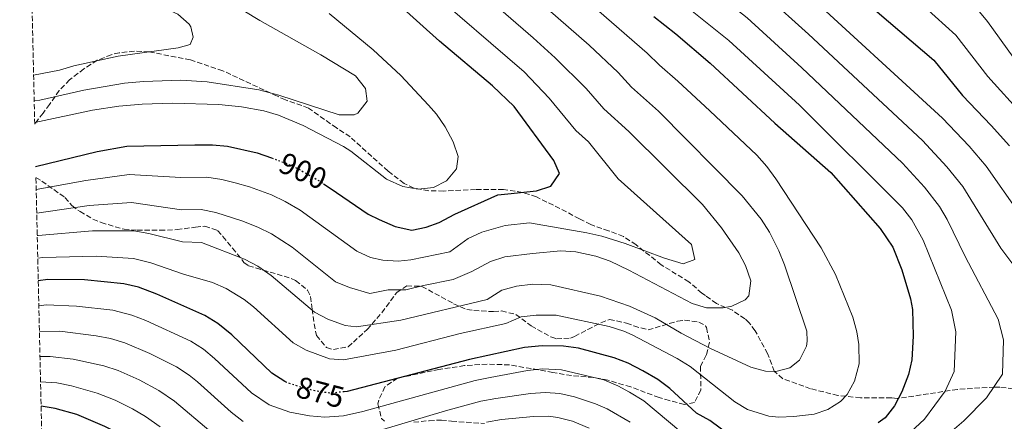
# Model space of a CAD drawing. Units: metres. Extents: x 654841 to 658297, y 4746369 to 4748759.
# Drawn here: x 654873 to 655199, y 4746935 to 4747067 of the extents above; entities that cross this region are included whole.
import ezdxf
from ezdxf.enums import TextEntityAlignment as Align

# ---------------------------------------------------------------- set-up
doc = ezdxf.new("R2010")
doc.units = ezdxf.units.M
doc.header["$MEASUREMENT"] = 0
doc.linetypes.add('DGN Style 3', pattern=[2.435890702152634, 1.739921930109024, -0.6959687720436097])
doc.linetypes.add('DGN Style 5', pattern=[1.217945351076317, 0.5219765790327072, -0.6959687720436097])
for name, color, linetype, lineweight in [('Cota de curva de nivel directora', 7, 'Continuous', 0), ('Curva de nivel directora', 30, 'Continuous', 30), ('Curva de nivel directora no vista', 30, 'DGN Style 5', 30), ('Curva de nivel intermedia', 30, 'Continuous', 0), ('Zona arbolada', 92, 'DGN Style 3', 0)]:
    doc.layers.add(name, color=color, linetype=linetype, lineweight=lineweight)
doc.styles.add('Style-Arial', font='arial.ttf')

msp = doc.modelspace()

# ---------------------------------------------------------------- linework, layer by layer
at = {"layer": 'Curva de nivel directora', "color": 30, "linetype": 'Continuous', "lineweight": 30, "flags": 128}
for points, elevation in [([(654873.3499999989, 4747238.609999999), (654899.8400000002, 4747225.170000001), (654927.9400000009, 4747212.08), (654947.8299999996, 4747205.080000003), (654973.6999999996, 4747195.119999999), (655004.4899999992, 4747184.609999999), (655013.7099999993, 4747180.7), (655022.6199999988, 4747176.100000001), (655034.0400000005, 4747168.680000001), (655065.6900000006, 4747143.760000002), (655081.6799999989, 4747131.760000001), (655090.499999999, 4747124.57), (655116.1900000002, 4747102.490000002), (655141.2499999988, 4747083.640000002), (655175.8000000003, 4747054.11), (655185.2399999994, 4747042.369999999), (655194.8199999994, 4747032.480000001), (655200.89, 4747025.710000004)], 850.0000000000002), ([(654973.6500000004, 4747013.230000001), (654975.7999999984, 4747011.77), (654988.4000000004, 4747003.100000001), (654992.0799999994, 4747001.350000001), (654997.4199999992, 4746999.029999999), (655002.92, 4746997.850000001), (655007.6699999998, 4746998.810000002), (655011.9799999993, 4747000.380000002), (655017.1299999991, 4747003.180000001), (655031.4000000008, 4747009.550000003), (655034.7200000001, 4747009.850000001), (655044.1900000004, 4747010.880000004), (655048.9899999994, 4747012.410000001), (655051.8499999982, 4747016.550000001), (655049.9399999994, 4747020.930000001), (655036.7999999986, 4747038.8), (655029.6500000006, 4747045.580000001), (655012.1, 4747060.440000001), (654997.9800000003, 4747073.050000002)], 900.0000000000002), ([(655083.0999999982, 4747068.520000001), (655090.329999999, 4747062.850000001), (655101.7300000007, 4747053.100000001), (655123.1199999992, 4747033.300000001), (655141.7299999993, 4747016.970000001), (655158.0399999993, 4746998.440000001), (655162.2300000003, 4746992.27), (655165.23, 4746984.690000001), (655168.0899999988, 4746975.09), (655168.6799999989, 4746971.65), (655168.9299999992, 4746962.720000001), (655168.5499999992, 4746954.990000002), (655167.3699999991, 4746950.140000002), (655165.1899999997, 4746944.340000001), (655162.7899999992, 4746939.740000002), (655159.7000000002, 4746935.730000001), (655157.3099999984, 4746934.039999999)], 875.0000000000002), ([(654878.2999999998, 4747018.910000001), (654898.669999999, 4747023.870000001), (654908.5300000006, 4747025.600000001), (654931.0299999999, 4747026.090000001), (654936.8199999991, 4747026.080000003), (654941.7999999991, 4747025.660000001), (654951.6999999987, 4747023.430000001), (654956.4299999983, 4747021.740000002)], 900.0000000000002), ([(654961.4799999997, 4746947.470000003), (654960.7800000003, 4746947.720000001), (654956.5600000002, 4746950.500000001), (654943.2799999987, 4746963.230000001), (654938.6299999995, 4746966.940000001), (654934.3699999994, 4746969.560000001), (654918.4399999991, 4746976.680000001), (654912.3700000006, 4746978.980000001), (654907.5000000002, 4746980.100000001), (654894.449999999, 4746981.390000002), (654882.2999999986, 4746981.480000001), (654879.1499999993, 4746981.120000001)], 875), ([(655114.8899999993, 4746925), (655101.5799999987, 4746934.880000002), (655097.1900000012, 4746937.300000003), (655088.389999999, 4746945.439999999), (655084.3700000001, 4746948.410000001), (655079.4500000004, 4746951.340000002), (655074.5499999986, 4746953.830000003), (655069.8999999994, 4746955.650000001), (655058.1200000001, 4746958.850000001), (655053.1499999991, 4746959.470000001), (655046.0799999991, 4746959.590000002), (655040.2599999988, 4746959.060000001), (655022.0099999985, 4746955.060000001), (654981.44, 4746944.470000001), (654980.5300000003, 4746944.37)], 875.0000000000002), ([(654963.7999999999, 4746903.600000001), (654962.1300000002, 4746903.480000001), (654956.0899999986, 4746903.530000002), (654950.5399999986, 4746903.940000001), (654945.6900000004, 4746905.140000001), (654939.3400000003, 4746907.430000002), (654934.8299999997, 4746909.590000001), (654929.9900000006, 4746912.789999999), (654910.7500000001, 4746927.180000002), (654906.1500000001, 4746930.290000001), (654901.1799999991, 4746932.850000001), (654891.9000000008, 4746936.9), (654884.7999999997, 4746938.84), (654880.0900000001, 4746939.570000002)], 850)]:
    msp.add_lwpolyline(points, dxfattribs=dict(at, elevation=elevation))
at = {"layer": 'Curva de nivel directora no vista', "color": 30, "linetype": 'DGN Style 5', "lineweight": 30, "flags": 128}
for points, elevation in [([(654956.4299999983, 4747021.740000002), (654960.8099999992, 4747020.170000002), (654965.3699999991, 4747018.110000002), (654972.7499999995, 4747013.840000002), (654973.6500000004, 4747013.230000001)], 900.0000000000005), ([(654980.5300000003, 4746944.37), (654975.8699999999, 4746943.890000002), (654970.7800000004, 4746944.66), (654965.4899999998, 4746946.050000001), (654961.4799999997, 4746947.470000003)], 875.0000000000005)]:
    msp.add_lwpolyline(points, dxfattribs=dict(at, elevation=elevation))
at = {"layer": 'Curva de nivel intermedia', "color": 30, "linetype": 'Continuous', "lineweight": 0, "flags": 128}
for points, elevation in [([(654873.0100000014, 4747253.449999998), (654906.0499999997, 4747238.249999999), (654932.4500000015, 4747227.100000001), (654984.5400000003, 4747209.739999999), (655008.5999999996, 4747201.159999998), (655016.4200000005, 4747198.069999999), (655029.7700000014, 4747191.8), (655043.3000000009, 4747183.939999999), (655077.4299999998, 4747159.15), (655102.7300000021, 4747139.600000001), (655120.7200000008, 4747124.389999999), (655164.3899999995, 4747093.15), (655168.4500000009, 4747090.229999999), (655179.8500000003, 4747080.81), (655190.4100000015, 4747070.710000001), (655193.6100000001, 4747066.869999999), (655202.0999999993, 4747055.060000001)], 840), ([(654873.1800000012, 4747246.039999999), (654902.9400000004, 4747231.710000002), (654930.1900000017, 4747219.59), (655006.55, 4747192.890000001), (655017.3200000013, 4747188.3), (655026.2000000017, 4747183.949999998), (655038.6699999997, 4747176.310000001), (655086.9500000017, 4747139.749999999), (655100.4600000011, 4747128.88), (655118.4499999998, 4747113.439999999), (655157.540000001, 4747084.359999999), (655161.4900000005, 4747081.289999999), (655172.8699999999, 4747071.689999999), (655183.1100000015, 4747062.41), (655193.6700000004, 4747048.710000001), (655205.2300000008, 4747035.850000001)], 845), ([(654873.5299999999, 4747230.520000001), (654896.0200000004, 4747218.92), (654923.8000000013, 4747205.630000002), (654942.6999999998, 4747198.32), (654974.3700000001, 4747185.470000001), (655000.0999999993, 4747176.02), (655009.9100000017, 4747171.539999999), (655017.9600000007, 4747167.449999998), (655026.5400000014, 4747162.289999999), (655029.5000000009, 4747160.159999999), (655075.7300000011, 4747124.49), (655109.5700000017, 4747095.699999998), (655126.15, 4747083.079999999), (655131.9400000013, 4747077.84), (655178.620000001, 4747034.929999999), (655187.4600000011, 4747025.67), (655193.1600000008, 4747019.019999999), (655204.3300000001, 4747003.090000001)], 855), ([(654873.7100000009, 4747222.289999999), (654890.1399999995, 4747213.720000001), (654919.6600000019, 4747199.179999999), (654970.2999999998, 4747177.470000001), (654995.7100000017, 4747167.430000001), (655008.8700000001, 4747161.16), (655017.67, 4747156.350000001), (655024.9600000011, 4747151.649999999), (655065.8899999995, 4747120.350000001), (655077.4600000011, 4747110.8), (655102.9500000012, 4747088.899999999), (655120.0599999991, 4747075.59), (655134.2800000017, 4747062.720000001), (655172.0000000005, 4747027.489999999), (655180.1100000017, 4747018.859999999), (655185.4200000004, 4747012.330000001), (655198.0300000012, 4746991.930000001), (655207.950000001, 4746978.67)], 860), ([(654873.900000001, 4747213.990000002), (654887.0199999993, 4747207.130000001), (654920.0500000007, 4747190.600000001), (654948.9900000019, 4747177.619999998), (654966.2499999997, 4747169.5), (654995.8600000015, 4747156.759999999), (655004.2300000021, 4747152.539999999), (655017.3300000003, 4747145.199999998), (655054.5800000018, 4747117.569999999), (655096.3300000007, 4747082.109999998), (655113.9700000006, 4747068.109999999), (655132.0399999998, 4747051.609999999), (655165.3700000008, 4747020.04), (655172.7500000015, 4747012.060000001), (655177.6900000012, 4747005.649999999), (655180.2300000002, 4747001.34), (655186.2100000017, 4746989.09), (655197.0900000002, 4746968.38), (655198.8600000005, 4746961.560000001), (655198.5499999998, 4746950.179999999), (655193.2300000001, 4746942.359999998), (655185.730000001, 4746934.759999999), (655178.050000001, 4746928.109999999)], 865), ([(654874.0900000009, 4747205.779999999), (654915.8500000008, 4747184.039999999), (654963.7400000019, 4747160.82), (654991.4500000014, 4747148.140000001), (655012.7200000014, 4747136.649999999), (655045.6700000003, 4747112.99), (655089.7200000011, 4747075.309999999), (655107.8500000006, 4747060.609999998), (655131.3400000001, 4747039.159999999), (655165.390000001, 4747005.25), (655168.4599999997, 4747001.310000001), (655172.2500000007, 4746994.51), (655181.700000001, 4746971.34), (655183.0500000011, 4746964.16), (655182.5100000001, 4746951.050000001), (655179.5900000011, 4746944.569999998), (655172.7300000013, 4746935.25), (655166.4200000013, 4746929.49)], 870), ([(654876.1600000008, 4747113.970000001), (654907.6600000011, 4747094.489999999), (654952.5900000005, 4747067.229999999), (654972.7400000007, 4747055.87), (654984.2200000006, 4747048.970000001), (654987.6000000001, 4747044.73), (654988.1299999999, 4747040.539999999), (654984.9900000016, 4747036.550000001), (654983.8000000003, 4747036.029999998), (654978.8200000003, 4747035.970000001), (654958.7900000009, 4747042.480000001), (654952.2000000017, 4747044.300000001), (654935.1500000015, 4747046.9), (654926.4000000008, 4747047.45), (654913.9900000012, 4747047.09), (654907.7100000003, 4747046.490000002), (654894.3100000004, 4747044.210000001), (654879.6900000002, 4747040.859999998), (654877.8100000003, 4747040.619999999)], 910.0000000000002), ([(654878.9900000005, 4746988.57), (654880.7200000006, 4746988.779999998), (654898.3000000003, 4746989.259999999), (654910.7200000011, 4746988.439999999), (654916.4299999997, 4746986.999999999), (654927.2600000014, 4746983.269999999), (654936.8600000015, 4746980.550000001), (654941.4200000013, 4746978.51), (654947.32, 4746974.920000001), (654950.4800000006, 4746972.470000001), (654963.5899999999, 4746960.600000001), (654967.8900000004, 4746958.13), (654975.5900000005, 4746955.32), (654980.2300000007, 4746954.890000001), (654997.6200000005, 4746958.190000001), (655018.9300000007, 4746963.65), (655034.0600000008, 4746966.970000001), (655039.1500000001, 4746969.21), (655044.1300000001, 4746969.769999999), (655050.6700000003, 4746969.679999999), (655068.2800000012, 4746965.970000001), (655073.0700000012, 4746964.48), (655075.900000001, 4746963.179999999), (655090.8099999997, 4746955.419999998), (655095.0400000009, 4746952.74), (655109.8600000001, 4746941.06), (655114.1300000015, 4746938.5), (655121.1400000011, 4746936.31), (655124.4700000014, 4746935.99), (655129.4600000004, 4746936.16), (655136.1600000014, 4746937.01), (655140.6400000007, 4746938.5), (655144.8600000008, 4746941.16), (655147.1400000006, 4746943.489999999), (655149.5700000003, 4746947.850000001), (655151.05, 4746953.65), (655150.9699999995, 4746960.019999999), (655150.2600000009, 4746964.220000001), (655148.9600000001, 4746969.06), (655143.1799999999, 4746983.159999999), (655138.4500000002, 4746991.970000001), (655123.440000001, 4747014.890000001), (655120.4900000006, 4747018.92), (655117.1700000013, 4747022.630000001), (655101.6400000014, 4747037.329999999), (655090.9800000017, 4747047.199999999), (655084.900000002, 4747052.4), (655080.8099999994, 4747056.429999999), (655033.6200000002, 4747097.520000001)], 880), ([(654876.5600000008, 4747096.039999999), (654896.5900000003, 4747083.199999999), (654905.4200000014, 4747078.519999999), (654925.4300000009, 4747069.31), (654929.11, 4747066), (654929.6900000012, 4747065.140000002), (654930.450000001, 4747061.769999999), (654929.4600000009, 4747059.320000002), (654925.4900000012, 4747058.199999999), (654905.6800000007, 4747055.420000001), (654890.9800000022, 4747052.269999999), (654886.1900000023, 4747050.850000001), (654877.6200000005, 4747049.109999998)], 915), ([(654878.8200000006, 4746996.029999999), (654879.1300000013, 4746996.069999999), (654897.1800000004, 4746997.619999998), (654910.8399999995, 4746997.63), (654915.7500000002, 4746996.74), (654926.9599999997, 4746993.949999998), (654933.2600000007, 4746993.819999998), (654947.5000000009, 4746988.230000001), (654951.9300000012, 4746985.910000001), (654956.3500000001, 4746982.8), (654970.6100000006, 4746970.699999998), (654975.0300000017, 4746968.4), (654980.8000000007, 4746966.259999999), (654984.5900000016, 4746965.880000002), (654999.2800000012, 4746968.119999999), (655027.8600000002, 4746974.889999999), (655032.6900000004, 4746977.980000001), (655037.5200000008, 4746979.289999999), (655043.0199999993, 4746979.960000001), (655048.9900000016, 4746979.789999999), (655065.4100000013, 4746976.050000002), (655074.9800000001, 4746972.699999998), (655083.5000000006, 4746968.880000001), (655092.0600000013, 4746963.710000001), (655101.61, 4746958.749999999), (655115.1799999998, 4746952.529999998), (655120.0700000003, 4746951.23), (655123.4600000011, 4746951.06), (655128.1200000015, 4746952.339999998), (655131.2700000008, 4746954.869999998), (655133.5900000011, 4746959.41), (655133.8300000001, 4746961.08), (655133.6800000004, 4746964.38), (655126.310000001, 4746986.329999999), (655124.4600000002, 4746990.96), (655121.3600000001, 4746997.189999999), (655118.6300000009, 4747001.439999999), (655112.2699999996, 4747009.17), (655084.6300000015, 4747037.220000001), (655075.6700000007, 4747045.199999999), (655071.2899999998, 4747050.009999999), (655061.6800000007, 4747059.07), (655026.5700000006, 4747089.730000001)], 885.0000000000002), ([(654878.6500000008, 4747003.52), (654896.0600000005, 4747005.970000001), (654910.0700000006, 4747006.949999998), (654926.6500000012, 4747004.630000001), (654933.1199999999, 4747004.689999999), (654938.0100000004, 4747003.67), (654946.5900000012, 4747000.96), (654951.9300000012, 4746998.869999998), (654956.4300000005, 4746996.67), (654963.2099999998, 4746992.23), (654977.6400000001, 4746980.800000001), (654982.2300000011, 4746978.84), (654988.9500000002, 4746976.880000001), (654995.05, 4746978.119999999), (655000.9500000009, 4746978.05), (655006.7500000012, 4746979.560000001), (655016.5600000013, 4746981.560000001), (655022.8199999998, 4746984.13), (655028.9100000008, 4746987.439999999), (655033.6800000007, 4746989.009999999), (655042.8899999995, 4746990.140000001), (655052.2500000005, 4746991.029999999), (655057.2300000006, 4746990.73), (655063.8399999999, 4746989.199999998), (655068.5499999995, 4746987.58), (655074.8100000002, 4746984.619999999), (655095.7500000016, 4746973.630000001), (655100.5500000005, 4746972.189999999), (655106.0600000003, 4746972.100000001), (655108.880000001, 4746972.689999999), (655113.3600000005, 4746974.82), (655114.5400000005, 4746976.109999999), (655115.2300000011, 4746981.099999999), (655113.4100000019, 4746986.189999998), (655111.2000000012, 4746990.359999998), (655105.4700000002, 4746998.619999998), (655099.12, 4747006.329999999), (655074.8100000002, 4747030.46), (655066.4400000017, 4747037.999999999), (655060.6300000002, 4747044.73), (655050.3300000007, 4747054.88), (655043.0700000006, 4747061.55), (655019.2400000015, 4747082.189999999)], 890), ([(654878.4699999996, 4747011.26), (654894.9299999995, 4747014.329999999), (654909.2999999995, 4747016.279999998), (654926.3400000005, 4747015.300000001), (654934.9700000006, 4747015.38), (654939.9100000003, 4747014.65), (654944.3300000015, 4747013.539999997), (654949.1500000006, 4747012.149999999), (654956.3700000001, 4747009.519999999), (654960.9099999998, 4747007.38), (654965.9200000011, 4747004.460000001), (654984.6699999998, 4746990.899999999), (654989.2200000007, 4746988.759999999), (654993.310000001, 4746987.88), (654998.3200000002, 4746987.560000001), (655002.6100000016, 4746987.980000001), (655015.4600000017, 4746990.720000001), (655021.5500000003, 4746995.089999998), (655026.0800000011, 4746997.199999998), (655033.77, 4746999.38), (655041.8300000001, 4747000.319999998), (655060.9100000019, 4746996.99), (655065.78, 4746995.859999999), (655073.5700000019, 4746993.439999999), (655086.6100000021, 4746988.59), (655092.8100000002, 4746986.730000001), (655096.600000001, 4746988.189999999), (655095.5700000006, 4746993.109999998), (655071.2400000006, 4747014.890000001), (655061.3900000001, 4747027.029999999), (655057.2100000004, 4747030.8), (655048.4300000007, 4747041.52), (655040.1000000001, 4747050.239999999), (655007.7700000004, 4747078.159999999)], 895.0000000000005), ([(654975.5599999992, 4747069.5), (654990.060000001, 4747057.550000001), (654999.260000001, 4747049.059999999), (655008.4600000011, 4747039.230000001), (655011.0800000007, 4747036.199999998), (655013.9200000016, 4747032.09), (655016.5600000013, 4747027.119999998), (655018.2700000014, 4747022.199999999), (655017.7100000002, 4747018.109999998), (655014.3900000011, 4747014.15), (655010.0200000012, 4747011.96), (655005.0400000013, 4747011.430000001), (654999.9200000004, 4747012.269999998), (654994.5200000004, 4747014.680000001), (654982.7200000007, 4747023.980000001), (654980.2199999995, 4747025.569999999), (654966.9500000017, 4747032.519999999), (654958.6900000003, 4747035.890000001), (654953.9200000004, 4747037.349999999), (654946.4600000017, 4747038.659999999), (654938.9700000016, 4747039.380000001), (654923.6300000015, 4747039.890000001), (654913.6300000013, 4747039.58), (654905.8600000017, 4747038.92), (654897.0799999997, 4747037.539999999), (654877.9700000011, 4747033.449999998)], 905), ([(655091.9699999997, 4746931.140000001), (655079.77, 4746941.350000001), (655075.0100000014, 4746944.260000001), (655071.14, 4746946.319999999), (655066.54, 4746948.269999998), (655052.520000001, 4746951.609999999), (655046.2200000001, 4746951.980000001), (655041.230000001, 4746951.449999999), (655028.8000000013, 4746949.140000001), (655023.8900000005, 4746948.140000001), (654986.6400000014, 4746937.869999998), (654980.3, 4746936.449999998), (654974.0300000004, 4746935.960000001), (654969.0500000004, 4746936.429999999), (654962.5000000013, 4746937.62), (654955.5900000001, 4746940.09), (654949.800000001, 4746944.039999999), (654937.5700000002, 4746955.419999998), (654933.9100000011, 4746958.449999999), (654929.6500000008, 4746961.08), (654914.8099999992, 4746967.989999999), (654910.1399999999, 4746969.769999999), (654903.8700000002, 4746971.330000001), (654891.8000000003, 4746972.689999999), (654881.8100000012, 4746973.11), (654879.3400000014, 4746972.859999999)], 870), ([(654946.9900000015, 4746934.54), (654943.0400000019, 4746937.579999999), (654931.8700000005, 4746947.609999998), (654929.11, 4746949.859999999), (654924.9200000013, 4746952.609999998), (654916.0900000001, 4746957.07), (654907.8900000014, 4746960.609999998), (654903.0900000002, 4746962.019999999), (654898.3800000006, 4746962.890000001), (654886.2999999995, 4746964.41), (654879.5300000013, 4746964.23)], 865), ([(654936.2800000004, 4746931.12), (654924.32, 4746941.289999997), (654919.1000000008, 4746944.810000001), (654912.620000001, 4746948.269999998), (654905.6300000015, 4746951.399999999), (654900.8900000007, 4746952.98), (654890.7400000008, 4746955.13), (654883.0800000008, 4746956.009999999), (654879.7200000014, 4746956.009999999)], 860), ([(654919.5299999999, 4746932.73), (654914.7100000009, 4746936.17), (654910.4300000005, 4746938.749999999), (654904.6300000002, 4746941.609999999), (654898.6800000002, 4746943.939999999), (654890.1999999998, 4746946.38), (654885.3000000004, 4746947.359999998), (654879.9100000013, 4746947.640000001)], 855), ([(655075.17, 4746934.289999999), (655067.6300000009, 4746938.67), (655063.7400000016, 4746940.369999999), (655056.7800000012, 4746942.710000002), (655051.9000000019, 4746943.76), (655047.1900000002, 4746944.109999998), (655042.1900000023, 4746943.84), (655030.7000000012, 4746942.15), (655025.7600000014, 4746941.23), (655014.0900000016, 4746938.02), (654986.99, 4746930.020000001)], 865), ([(655061.6600000006, 4746932.34), (655056.0999999995, 4746934.630000001), (655051.2699999993, 4746935.9), (655048.1500000012, 4746936.25), (655043.16, 4746936.24), (655032.600000001, 4746935.159999999), (655027.63, 4746934.31)], 860)]:
    msp.add_lwpolyline(points, dxfattribs=dict(at, elevation=elevation))
at = {"layer": 'Zona arbolada', "color": 92, "linetype": 'DGN Style 3', "lineweight": 0}
for points in [[(655202.1399999997, 4746945.390000001, 865.5399999999937), (655197.6699999999, 4746945.869999999, 867.6999999999971), (655195.8899999997, 4746945.890000001, 868.4700000000012), (655191.0300000003, 4746945.65, 869.7899999999937), (655183.6200000001, 4746945.16, 869.779999999999), (655163.5999999996, 4746942.100000001, 877.6100000000006), (655161.7599999999, 4746942.369999999, 877.429999999993), (655151.5300000003, 4746942.359999999, 881.9499999999971), (655144.0499999998, 4746943.16, 883.5800000000017), (655134.9800000006, 4746945.369999999, 885.3500000000058), (655125.79, 4746948.680000001, 887.4799999999959), (655122.9600000001, 4746951.140000001, 888.2400000000052), (655120.75, 4746956.99, 889.2200000000012), (655116.5999999996, 4746964.539999999, 890.300000000003), (655114.6399999997, 4746967.189999999, 891.279999999999), (655113.2300000006, 4746968.52, 891.529999999999), (655109.0800000001, 4746971.33, 892.0399999999937), (655103.8300000001, 4746973.560000001, 892.4700000000012), (655100.1299999999, 4746976.199999999, 893.6300000000047), (655098.9800000006, 4746977.02, 893.9900000000052), (655094.6500000004, 4746980.75, 894.2100000000064), (655085.5, 4746986.369999999, 895.2899999999937), (655077.1799999997, 4746993.029999999, 895.7200000000012), (655072.9800000006, 4746995.74, 895.9400000000023), (655068.0800000001, 4746997.640000001, 896.2700000000042), (655062.1399999997, 4746999.680000001, 896.2700000000042), (655058.4000000004, 4747001.57, 896.6399999999995), (655054.1500000004, 4747003.939999999, 897.7899999999937), (655044.1600000003, 4747008.850000001, 901.800000000003), (655039.5599999997, 4747010.350000001, 903.1199999999953), (655033.2800000003, 4747011.279999999, 904.4900000000052), (655024.0199999996, 4747011.27, 906.3699999999953), (655013.4299999997, 4747010.810000001, 907.8999999999943), (655008.4800000006, 4747010.92, 908.529999999999), (655003.5499999998, 4747011.730000001, 909.179999999993), (655000.3099999997, 4747013.310000001, 909.9400000000023), (654995.0199999996, 4747017.369999999, 910.6999999999971), (654982.4500000002, 4747028.730000001, 910.8099999999978), (654977.9600000001, 4747031.680000001, 911.3500000000058), (654968.7100000001, 4747038.25, 911.5700000000071), (654961.0199999996, 4747040.960000001, 911.5700000000071), (654958.3600000005, 4747042.140000001, 911.6999999999971), (654940.3300000001, 4747050.59, 913.7299999999959), (654929.5800000001, 4747054.180000001, 914.279999999999), (654915.8899999997, 4747056.850000001, 914.279999999999), (654911.0099999999, 4747057.100000001, 914.279999999999), (654906.0099999999, 4747056.550000001, 914.279999999999), (654903.3300000001, 4747055.92, 914.2700000000042), (654898.6799999997, 4747054.060000001, 914.1699999999984), (654894.2800000003, 4747051.24, 913.6600000000036), (654889.5599999997, 4747047.630000001, 913.1900000000023), (654886.1299999999, 4747044.07, 912.429999999993), (654882.9299999997, 4747039.49, 912.2200000000012), (654880.75, 4747036.609999999, 911.6900000000023), (654877.9800000006, 4747032.970000001, 910.6699999999984), (654873.1399999997, 4747247.850000001, 843.779999999999)], [(655202.1399999997, 4746945.390000001, 865.5399999999937), (655197.6699999999, 4746945.869999999, 867.6999999999971), (655195.8899999997, 4746945.890000001, 868.4700000000012), (655191.0300000003, 4746945.65, 869.7899999999937), (655183.6200000001, 4746945.16, 869.779999999999), (655163.5999999996, 4746942.100000001, 877.6100000000006), (655161.7599999999, 4746942.369999999, 877.429999999993), (655151.5300000003, 4746942.359999999, 881.9499999999971), (655144.0499999998, 4746943.16, 883.5800000000017), (655134.9800000006, 4746945.369999999, 885.3500000000058), (655125.79, 4746948.680000001, 887.4799999999959), (655122.9600000001, 4746951.140000001, 888.2400000000052), (655120.75, 4746956.99, 889.2200000000012), (655116.5999999996, 4746964.539999999, 890.300000000003), (655114.6399999997, 4746967.189999999, 891.279999999999), (655113.2300000006, 4746968.52, 891.529999999999), (655109.0800000001, 4746971.33, 892.0399999999937), (655103.8300000001, 4746973.560000001, 892.4700000000012), (655100.1299999999, 4746976.199999999, 893.6300000000047), (655098.9800000006, 4746977.02, 893.9900000000052), (655094.6500000004, 4746980.75, 894.2100000000064), (655085.5, 4746986.369999999, 895.2899999999937), (655077.1799999997, 4746993.029999999, 895.7200000000012), (655072.9800000006, 4746995.74, 895.9400000000023), (655068.0800000001, 4746997.640000001, 896.2700000000042), (655062.1399999997, 4746999.680000001, 896.2700000000042), (655058.4000000004, 4747001.57, 896.6399999999995), (655054.1500000004, 4747003.939999999, 897.7899999999937), (655044.1600000003, 4747008.850000001, 901.800000000003), (655039.5599999997, 4747010.350000001, 903.1199999999953), (655033.2800000003, 4747011.279999999, 904.4900000000052), (655024.0199999996, 4747011.27, 906.3699999999953), (655013.4299999997, 4747010.810000001, 907.8999999999943), (655008.4800000006, 4747010.92, 908.529999999999), (655003.5499999998, 4747011.730000001, 909.179999999993), (655000.3099999997, 4747013.310000001, 909.9400000000023), (654995.0199999996, 4747017.369999999, 910.6999999999971), (654982.4500000002, 4747028.730000001, 910.8099999999978), (654977.9600000001, 4747031.680000001, 911.3500000000058), (654968.7100000001, 4747038.25, 911.5700000000071), (654961.0199999996, 4747040.960000001, 911.5700000000071), (654958.3600000005, 4747042.140000001, 911.6999999999971), (654940.3300000001, 4747050.59, 913.7299999999959), (654929.5800000001, 4747054.180000001, 914.279999999999), (654915.8899999997, 4747056.850000001, 914.279999999999), (654911.0099999999, 4747057.100000001, 914.279999999999), (654906.0099999999, 4747056.550000001, 914.279999999999), (654903.3300000001, 4747055.92, 914.2700000000042), (654898.6799999997, 4747054.060000001, 914.1699999999984), (654894.2800000003, 4747051.24, 913.6600000000036), (654889.5599999997, 4747047.630000001, 913.1900000000023), (654886.1299999999, 4747044.07, 912.429999999993), (654882.9299999997, 4747039.49, 912.2200000000012), (654880.75, 4747036.609999999, 911.6900000000023), (654877.9800000006, 4747032.970000001, 910.6699999999984)], [(654883.4800000006, 4746789.279999999, 792.679999999993), (654878.3799999999, 4747015.279999999, 900.7599999999949), (654880.3399999999, 4747014.09, 900.179999999993), (654888, 4747008.609999999, 899.1999999999971), (654890.3200000003, 4747005.970000001, 898.2200000000012), (654893, 4747003.980000001, 897.6100000000006), (654897.2699999996, 4747001.51, 896.6999999999971), (654899.9800000006, 4747000.350000001, 896.1600000000036), (654907.5800000001, 4746998.17, 893.6699999999984), (654911.9299999997, 4746997.83, 893.4499999999971), (654919.4800000006, 4746997.810000001, 893.3399999999965), (654925.1200000001, 4746998.02, 892.4700000000012), (654931.2599999999, 4746998.84, 892.800000000003), (654934.3799999999, 4746999.17, 893.3399999999965), (654938.5700000003, 4746997.779999999, 894.2100000000064), (654940.3399999999, 4746995.74, 894.4600000000064), (654943.4699999997, 4746991.890000001, 894.3200000000071), (654947.2999999998, 4746987.199999999, 893.6699999999984), (654948.8399999999, 4746986.100000001, 893.6600000000036), (654953.6100000005, 4746984.640000001, 893.6699999999984), (654962.9500000002, 4746981.890000001, 891.279999999999), (654964.4100000003, 4746981.210000001, 891.1300000000047), (654968.3300000001, 4746978.01, 890.9499999999971), (654969.3300000001, 4746975.859999999, 890.7400000000052), (654969.9100000003, 4746971.730000001, 890.179999999993), (654970.5599999997, 4746966.859999999, 889.2200000000012), (654971.3200000003, 4746962.980000001, 887.75), (654974.6299999999, 4746959.039999999, 887.050000000003), (654976.9199999999, 4746958.310000001, 887.2700000000042), (654981.8300000001, 4746959.279999999, 887.4799999999959), (654983.5300000003, 4746960.789999999, 888.7899999999937), (654988.1299999999, 4746964.970000001, 890.4100000000036), (654992.9600000001, 4746970.539999999, 891.1699999999984), (654997.9400000004, 4746977.24, 892.1499999999943), (655001.2100000001, 4746979.430000001, 892.6900000000023), (655006.2300000006, 4746979.24, 893.0200000000042), (655016.75, 4746973.52, 890.779999999999), (655021.1500000004, 4746971.57, 889.6499999999943), (655023.4100000003, 4746971.27, 888.679999999993), (655029.9299999997, 4746970.880000001, 887.9199999999984), (655032.6100000005, 4746971.100000001, 887.2400000000052), (655037.3300000001, 4746969.99, 885.9600000000064), (655042.4400000004, 4746966.199999999, 884.1199999999953), (655048.9400000004, 4746962.52, 881.1900000000023), (655050.8099999997, 4746961.890000001, 880.3800000000047), (655055.4600000001, 4746962.130000001, 878.4799999999959), (655056.7800000003, 4746962.689999999, 878.179999999993), (655061.1399999997, 4746964.960000001, 879.0099999999949), (655065.5099999999, 4746967.199999999, 880.8699999999953), (655068.3499999996, 4746968.300000001, 881.9499999999971), (655074.0199999996, 4746967.119999999, 883.6900000000023), (655076.4400000004, 4746966.140000001, 884), (655081.1799999997, 4746964.84, 884.3399999999965), (655090.9299999997, 4746967.74, 886.8300000000017), (655093.2100000001, 4746968.039999999, 887.5099999999949), (655097.9699999997, 4746967.449999999, 889.1100000000006), (655100.1600000003, 4746966.189999999, 890.0899999999965), (655100.2800000003, 4746966.02, 890.1300000000047), (655100.54, 4746965.619999999, 890.2299999999959), (655101.4900000002, 4746960.76, 889.6499999999943), (655100.54, 4746956.74, 888.1300000000047), (655100.4100000003, 4746956.5, 888.0700000000071), (655098.54, 4746952.789999999, 887.1600000000036), (655098.6100000005, 4746944.960000001, 884.4900000000052), (655096.5300000003, 4746940.77, 882.7100000000064), (655093.1699999999, 4746940.16, 881.8899999999995), (655088.2699999996, 4746941.470000001, 880.8699999999953), (655084.7800000003, 4746942.439999999, 879.779999999999), (655075.4000000004, 4746946.02, 877.2899999999937), (655067.8700000001, 4746948.16, 875.6900000000023), (655063.0300000003, 4746949.100000001, 874.8999999999943), (655055.8099999997, 4746949.730000001, 874.8999999999943), (655049.6500000004, 4746950.730000001, 874.800000000003), (655044.8300000001, 4746951.609999999, 875.6000000000058), (655035.2000000002, 4746953.279999999, 877.9900000000052), (655027.8600000005, 4746953.52, 879.0200000000042), (655020.3700000001, 4746953.060000001, 880.4900000000052), (655011.8899999997, 4746951.710000001, 881.679999999993), (655009.6600000003, 4746951.310000001, 881.4499999999971), (654998.1500000004, 4746948.869999999, 877.8200000000071), (654993.9900000002, 4746946.029999999, 876.5599999999978), (654991.9199999999, 4746941.57, 875.7100000000064), (654991.6799999997, 4746940.34, 875.4799999999959), (654992.8700000001, 4746935.470000001, 874.5200000000042), (654993.8899999997, 4746934.59, 874.1600000000036)], [(654878.3799999999, 4747015.279999999, 900.7599999999949), (654880.3399999999, 4747014.09, 900.179999999993), (654888, 4747008.609999999, 899.1999999999971), (654890.3200000003, 4747005.970000001, 898.2200000000012), (654893, 4747003.980000001, 897.6100000000006), (654897.2699999996, 4747001.51, 896.6999999999971), (654899.9800000006, 4747000.350000001, 896.1600000000036), (654907.5800000001, 4746998.17, 893.6699999999984), (654911.9299999997, 4746997.83, 893.4499999999971), (654919.4800000006, 4746997.810000001, 893.3399999999965), (654925.1200000001, 4746998.02, 892.4700000000012), (654931.2599999999, 4746998.84, 892.800000000003), (654934.3799999999, 4746999.17, 893.3399999999965), (654938.5700000003, 4746997.779999999, 894.2100000000064), (654940.3399999999, 4746995.74, 894.4600000000064), (654943.4699999997, 4746991.890000001, 894.3200000000071), (654947.2999999998, 4746987.199999999, 893.6699999999984), (654948.8399999999, 4746986.100000001, 893.6600000000036), (654953.6100000005, 4746984.640000001, 893.6699999999984), (654962.9500000002, 4746981.890000001, 891.279999999999), (654964.4100000003, 4746981.210000001, 891.1300000000047), (654968.3300000001, 4746978.01, 890.9499999999971), (654969.3300000001, 4746975.859999999, 890.7400000000052), (654969.9100000003, 4746971.730000001, 890.179999999993), (654970.5599999997, 4746966.859999999, 889.2200000000012), (654971.3200000003, 4746962.980000001, 887.75), (654974.6299999999, 4746959.039999999, 887.050000000003), (654976.9199999999, 4746958.310000001, 887.2700000000042), (654981.8300000001, 4746959.279999999, 887.4799999999959), (654983.5300000003, 4746960.789999999, 888.7899999999937), (654988.1299999999, 4746964.970000001, 890.4100000000036), (654992.9600000001, 4746970.539999999, 891.1699999999984), (654997.9400000004, 4746977.24, 892.1499999999943), (655001.2100000001, 4746979.430000001, 892.6900000000023), (655006.2300000006, 4746979.24, 893.0200000000042), (655016.75, 4746973.52, 890.779999999999), (655021.1500000004, 4746971.57, 889.6499999999943), (655023.4100000003, 4746971.27, 888.679999999993), (655029.9299999997, 4746970.880000001, 887.9199999999984), (655032.6100000005, 4746971.100000001, 887.2400000000052), (655037.3300000001, 4746969.99, 885.9600000000064), (655042.4400000004, 4746966.199999999, 884.1199999999953), (655048.9400000004, 4746962.52, 881.1900000000023), (655050.8099999997, 4746961.890000001, 880.3800000000047), (655055.4600000001, 4746962.130000001, 878.4799999999959), (655056.7800000003, 4746962.689999999, 878.179999999993), (655061.1399999997, 4746964.960000001, 879.0099999999949), (655065.5099999999, 4746967.199999999, 880.8699999999953), (655068.3499999996, 4746968.300000001, 881.9499999999971), (655074.0199999996, 4746967.119999999, 883.6900000000023), (655076.4400000004, 4746966.140000001, 884), (655081.1799999997, 4746964.84, 884.3399999999965), (655090.9299999997, 4746967.74, 886.8300000000017), (655093.2100000001, 4746968.039999999, 887.5099999999949), (655097.9699999997, 4746967.449999999, 889.1100000000006), (655100.1600000003, 4746966.189999999, 890.0899999999965), (655100.2800000003, 4746966.02, 890.1300000000047), (655100.54, 4746965.619999999, 890.2299999999959), (655101.4900000002, 4746960.76, 889.6499999999943), (655100.54, 4746956.74, 888.1300000000047), (655100.4100000003, 4746956.5, 888.0700000000071), (655098.54, 4746952.789999999, 887.1600000000036), (655098.6100000005, 4746944.960000001, 884.4900000000052), (655096.5300000003, 4746940.77, 882.7100000000064), (655093.1699999999, 4746940.16, 881.8899999999995), (655088.2699999996, 4746941.470000001, 880.8699999999953), (655084.7800000003, 4746942.439999999, 879.779999999999), (655075.4000000004, 4746946.02, 877.2899999999937), (655067.8700000001, 4746948.16, 875.6900000000023), (655063.0300000003, 4746949.100000001, 874.8999999999943), (655055.8099999997, 4746949.730000001, 874.8999999999943), (655049.6500000004, 4746950.730000001, 874.800000000003), (655044.8300000001, 4746951.609999999, 875.6000000000058), (655035.2000000002, 4746953.279999999, 877.9900000000052), (655027.8600000005, 4746953.52, 879.0200000000042), (655020.3700000001, 4746953.060000001, 880.4900000000052), (655011.8899999997, 4746951.710000001, 881.679999999993), (655009.6600000003, 4746951.310000001, 881.4499999999971), (654998.1500000004, 4746948.869999999, 877.8200000000071), (654993.9900000002, 4746946.029999999, 876.5599999999978), (654991.9199999999, 4746941.57, 875.7100000000064), (654991.6799999997, 4746940.34, 875.4799999999959), (654992.8700000001, 4746935.470000001, 874.5200000000042), (654993.8899999997, 4746934.59, 874.1600000000036)], [(655003.5300000003, 4746934.310000001, 872.1900000000023), (655008.6399999997, 4746934.800000001, 871.429999999993), (655012.6699999999, 4746935.02, 869.5800000000017), (655016.0199999996, 4746934.65, 868.279999999999), (655026.9299999997, 4746933.84, 867.7400000000052)], [(655003.5300000003, 4746934.310000001, 872.1900000000023), (655008.6399999997, 4746934.800000001, 871.429999999993), (655012.6699999999, 4746935.02, 869.5800000000017), (655016.0199999996, 4746934.65, 868.279999999999), (655026.9299999997, 4746933.84, 867.7400000000052)]]:
    msp.add_polyline3d(points, dxfattribs=at)

# ---------------------------------------------------------------- texts
at = {"layer": 'Cota de curva de nivel directora', "color": 7, "linetype": 'Continuous', "lineweight": 0, "style": 'Style-Arial'}
for s, rotation, p in [('900', 335.76755, (654966.8484086907, 4747017.449359537, 900)), ('875', 345.33544, (654972.5625416202, 4746944.196244823, 875))]:
    msp.add_text(s, height=7.000000000000002, rotation=rotation, dxfattribs=at).set_placement(p, align=Align.MIDDLE_CENTER)

doc.saveas('drawing.dxf')
